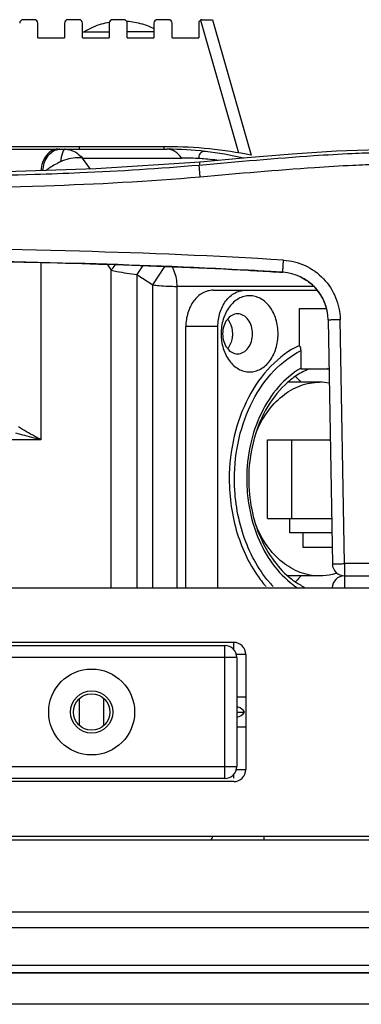
# Model space of a CAD drawing. Units: millimetres. Extents: x 0 to 1189, y 0 to 841.
# Drawn here: x 400 to 414, y 618 to 659 of the extents above; entities that cross this region are included whole.
import ezdxf

# ---------------------------------------------------------------- set-up
doc = ezdxf.new("R2010")
doc.units = ezdxf.units.MM
doc.header["$LTSCALE"] = 65.395
for name, color, linetype in [('3_ALL_AXES', 7, 'CONTINUOUS'), ('7_ALL_FEATURES', 7, 'CONTINUOUS'), ('INTF_GREEN', 7, 'CONTINUOUS'), ('INTFCLR_3_8', 7, 'CONTINUOUS')]:
    doc.layers.add(name, color=color, linetype=linetype)

msp = doc.modelspace()

# ---------------------------------------------------------------- linework, layer by layer
at = {"layer": '3_ALL_AXES', "color": 7, "linetype": 'Continuous'}
for p, q in [((402.3777, 658.1937), (403.4777, 658.1937)), ((405.3277, 658.1937), (404.2277, 658.1937))]:
    msp.add_line(p, q, dxfattribs=at)
for start, end in [(106.89729, 122.0372), (62.85846, 73.10271)]:
    msp.add_arc((404.0027, 655.7168), 2.9219, start, end, dxfattribs=at)
at = {"layer": '7_ALL_FEATURES', "color": 7, "linetype": 'Continuous'}
for p, q in [((400.3777, 658.6937), (399.9277, 658.6937)), ((400.5277, 657.9437), (400.5277, 658.5437)), ((401.6277, 658.5437), (401.6277, 657.9437)), ((402.2277, 658.6937), (401.7777, 658.6937)), ((402.3777, 657.9437), (402.3777, 658.5437)), ((403.4777, 658.5437), (403.4777, 657.9437)), ((404.0777, 658.6937), (403.6277, 658.6937)), ((404.2277, 657.9437), (404.2277, 658.5437)), ((405.3277, 658.5437), (405.3277, 657.9437)), ((405.9277, 658.6937), (405.4777, 658.6937)), ((406.0777, 657.9437), (406.0777, 658.5437)), ((407.1777, 658.5437), (407.1777, 657.9437)), ((407.2509, 658.6725), (408.8221, 653.1931)), ((407.3277, 658.6937), (407.7473, 658.6937)), ((407.7473, 658.6937), (409.3531, 653.0937)), ((403.157, 658.5065), (403.1534, 658.5126)), ((404.852, 658.5126), (404.8485, 658.5065)), ((400.5277, 657.9437), (401.6277, 657.9437)), ((402.3777, 657.9437), (403.4777, 657.9437)), ((404.2277, 657.9437), (405.3277, 657.9437)), ((406.0777, 657.9437), (407.1777, 657.9437)), ((379.6291, 653.3437), (405.8765, 653.3437)), ((405.8706, 653.4437), (394.6194, 653.4437)), ((401.5808, 653.2803), (401.5755, 653.2706)), ((402.2527, 653.3437), (402.2527, 653.4437)), ((405.7527, 653.3437), (405.7527, 653.4437)), ((414.6002, 653.3207), (412.8795, 653.2574)), ((402.3783, 652.9774), (406.463, 652.9775)), ((402.7014, 652.5213), (402.3783, 652.9774)), ((407.2423, 652.2042), (407.199, 652.6904)), ((400.6488, 648.6621), (400.6488, 641.3437)), ((403.3915, 648.5881), (403.5634, 648.3454)), ((404.8659, 648.5381), (404.6241, 648.1733)), ((405.2786, 647.7394), (405.7844, 648.5024)), ((410.6517, 648.2583), (410.6822, 648.7617)), ((403.5634, 635.2186), (403.5634, 648.3454)), ((404.6241, 648.1733), (404.6241, 635.2186)), ((404.6241, 648.1733), (405.2786, 647.7394)), ((410.6512, 648.2583), (410.6517, 648.2583)), ((410.6517, 648.2583), (410.6539, 648.297)), ((405.2786, 635.2186), (405.2786, 647.7394)), ((411.9422, 647.6766), (406.273, 647.6766)), ((406.273, 647.6766), (406.273, 635.2186)), ((411.9302, 647.6884), (411.932, 647.6868)), ((411.932, 647.6868), (411.9861, 647.6307)), ((407.7703, 647.5158), (412.0866, 647.5158)), ((412.295, 647.1996), (412.3024, 647.1855)), ((412.3024, 647.1855), (412.3081, 647.1745)), ((412.3081, 647.1745), (412.3122, 647.1665)), ((412.3122, 647.1665), (412.3165, 647.1579)), ((412.3168, 647.1573), (412.3159, 647.1591)), ((412.317, 647.1569), (412.317, 647.1567)), ((411.3422, 646.7658), (412.4615, 646.7658)), ((411.3422, 645.2399), (411.3422, 646.7658)), ((407.9733, 646.0158), (406.6474, 646.0158)), ((406.6474, 635.2186), (406.6474, 646.0158)), ((407.9733, 635.2186), (407.9733, 646.0158)), ((412.5282, 646.297), (412.7042, 636.2098)), ((413.2041, 636.2229), (413.0281, 646.31)), ((411.4085, 644.2983), (411.4085, 645.0267)), ((411.4073, 644.2658), (412.5636, 644.2658)), ((412.1764, 643.7158), (410.8622, 643.7158)), ((400.6488, 641.3437), (384.8566, 641.3437)), ((410.0241, 641.3408), (412.6147, 641.3408)), ((410.0241, 638.0908), (410.0241, 641.3408)), ((411.0138, 641.3408), (411.0138, 638.0908)), ((410.0241, 638.0908), (412.6714, 638.0908)), ((410.9412, 637.4908), (410.9412, 638.0908)), ((412.6819, 637.4908), (410.9412, 637.4908)), ((411.5027, 636.8908), (411.5027, 637.4908)), ((412.6923, 636.8908), (411.5027, 636.8908)), ((417.2839, 636.2229), (413.2041, 636.2229)), ((413.2041, 636.2229), (413.2041, 635.7186)), ((412.1764, 635.7158), (410.8622, 635.7158)), ((377.2527, 632.8436), (408.2527, 632.8436)), ((408.2527, 627.3436), (408.2527, 632.8436)), ((408.7527, 632.3436), (376.7527, 632.3436)), ((408.7527, 632.3436), (408.7527, 627.8436)), ((376.7527, 627.8436), (408.7527, 627.8436)), ((408.2527, 627.3436), (377.2527, 627.3436)), ((398.5265, 624.8184), (511.9789, 624.8184)), ((514.5027, 621.8186), (396.0027, 621.8186)), ((515.8092, 621.1794), (394.6963, 621.1794)), ((392.8106, 619.6375), (517.6949, 619.6375)), ((392.8037, 619.3186), (517.7018, 619.3186))]:
    msp.add_line(p, q, dxfattribs=at)
for points in [[(412.8795, 653.2574), (411.0464, 653.1333), (409.0211, 652.9704), (407.2393, 652.8144)], [(407.2393, 652.8144), (402.9276, 652.5286), (397.9516, 652.3678), (392.7527, 652.3206)], [(410.6539, 648.297), (410.6703, 648.5689), (410.6822, 648.7617)], [(411.3584, 648.0817), (411.4129, 648.0559), (411.4894, 648.0161), (411.5576, 647.9769)], [(411.5576, 647.9769), (411.6189, 647.9386), (411.6743, 647.9013), (411.7245, 647.865), (411.7702, 647.8298), (411.8122, 647.7957), (411.8507, 647.7626), (411.8863, 647.7305), (411.9191, 647.6994), (411.9496, 647.6693)], [(411.9496, 647.6693), (411.9779, 647.6401), (412.0042, 647.6118), (412.0288, 647.5845), (412.0517, 647.558), (412.0731, 647.5324), (412.0931, 647.5077), (412.1119, 647.4838), (412.1294, 647.4607), (412.1458, 647.4385), (412.1611, 647.4171), (412.1755, 647.3965), (412.1889, 647.3768), (412.2014, 647.358), (412.213, 647.3399), (412.2239, 647.3228), (412.234, 647.3065), (412.2433, 647.2911), (412.252, 647.2765), (412.2599, 647.2629), (412.2672, 647.2502)], [(412.2672, 647.2502), (412.2738, 647.2384), (412.2799, 647.2274), (412.2855, 647.2172), (412.2905, 647.208), (412.295, 647.1996)]]:
    msp.add_lwpolyline(points, dxfattribs=at)
for radius in [1.775, 0.875]:
    msp.add_circle((402.7527, 630.0936), radius, dxfattribs=at)
for centre, radius, start, end in [((399.9277, 658.5437), 0.15, 90, 180), ((400.3777, 658.5437), 0.15, 0, 90), ((401.7777, 658.5437), 0.15, 90, 180), ((402.2277, 658.5437), 0.15, 0, 90), ((404.0027, 655.7168), 2.9151, 100.46144, 106.86594), ((403.6277, 658.5437), 0.15, 90, 180), ((404.0777, 658.5437), 0.15, 0, 90), ((404.0027, 655.7168), 2.9151, 73.13406, 86.06592), ((405.4777, 658.5437), 0.15, 90, 180), ((405.9277, 658.5437), 0.15, 0, 90), ((407.3277, 658.5437), 0.15, 90, 180), ((401.4384, 652.8416), 0.5022, 90.04694, 99.08284), ((405.8706, 635.9437), 17.5, 78.52166, 90), ((405.877, 639.7437), 13.6, 76.6152, 90.00315), ((407.4277, 653.0034), 0.25, 83.32936, 180), ((406.4649, 640.5583), 12.4193, 86.42692, 90.00867), ((406.4731, 640.7145), 12.2629, 84.95192, 86.41991), ((406.4759, 640.7476), 12.2297, 83.0821, 84.95149), ((410.5285, 646.2621), 2, 1.00001, 86.48163), ((410.5285, 646.2614), 2, 0.99991, 43.20604), ((413.0914, 641.4116), 3.3415, 120.24151, 120.57215), ((410.9607, 644.2983), 0.4478, 355.83107, 0.00283), ((411.4462, 641.5478), 2.9277, 67.49139, 68.82749), ((412.1753, 641.4536), 2.2622, 79.83255, 89.97129), ((413.2041, 636.2186), 0.5, 181, 270), ((413.9614, 638.7284), 5.2857, 216.72774, 219.9552), ((413.8534, 638.6493), 4.9291, 220.1903, 220.87182), ((413.7748, 638.5807), 4.8247, 220.86655, 223.11989), ((413.2923, 638.3134), 3.6975, 230.90476, 232.36448), ((413.0788, 638.2513), 3.3691, 232.47254, 234.29959), ((413.006, 638.1489), 3.2435, 234.28872, 237.90671), ((412.922, 638.0149), 3.0853, 237.90547, 242.23469), ((413.8289, 638.6189), 5.1138, 219.96828, 220.8221), ((412.8771, 637.9316), 2.9907, 242.25204, 243.39637), ((408.2527, 632.3436), 0.5, 0, 90), ((408.2527, 627.8436), 0.5, 270, 360)]:
    msp.add_arc(centre, radius, start, end, dxfattribs=at)
for points, knots in [([(401.3559, 653.3437), (401.1776, 653.3437), (400.7855, 653.092), (400.6714, 652.6806), (400.6533, 652.4566)], [0, 0, 0, 0, 0.442446, 1, 1, 1, 1]), ([(400.7357, 652.4593), (400.7529, 652.6677), (400.8583, 653.0486), (401.1921, 653.3108), (401.3592, 653.3374)], [0, 0, 0, 0, 0.5526682, 1, 1, 1, 1]), ([(401.5755, 653.2706), (401.5629, 653.2462), (401.5076, 653.1019), (401.485, 652.948), (401.4707, 652.8223)], [0, 0, 0, 0, 0.1783345, 1, 1, 1, 1]), ([(401.6538, 653.3437), (401.6477, 653.3437), (401.6145, 653.3355), (401.5941, 653.3039), (401.5808, 653.2803)], [0, 0, 0, 0, 0.1832123, 1, 1, 1, 1]), ([(401.6538, 653.3437), (401.7184, 653.3437), (401.9944, 653.3081), (402.2381, 653.135), (402.3783, 652.9775)], [0, 0, 0, 0, 0.2344609, 1, 1, 1, 1]), ([(406.4631, 652.9775), (406.3928, 653.0836), (406.2273, 653.2652), (405.9874, 653.3437), (405.877, 653.3437)], [0, 0, 0, 0, 0.535506, 1, 1, 1, 1]), ([(402.3782, 652.9774), (402.3077, 652.9876), (401.9975, 653.0023), (401.6877, 652.9199), (401.4706, 652.8223)], [0, 0, 0, 0, 0.2305133, 1, 1, 1, 1]), ([(407.199, 652.6902), (408.7779, 652.8326), (410.8859, 653.0158), (413.3552, 653.1691), (414.244, 653.2021), (414.6027, 653.2014)], [0, 0, 0, 0, 0.6407085, 0.8550366, 1, 1, 1, 1]), ([(400.4074, 652.3092), (401.0285, 652.3289), (403.2945, 652.4126), (405.5593, 652.5454), (407.199, 652.6905)], [0, 0, 0, 0, 0.274068, 1, 1, 1, 1]), ([(401.4706, 652.8223), (401.4154, 652.7974), (401.2056, 652.6948), (401.006, 652.5701), (400.87, 652.463)], [0, 0, 0, 0, 0.25913, 1, 1, 1, 1]), ([(407.2393, 652.8144), (407.2263, 652.8133), (407.209, 652.7577), (407.2031, 652.7213), (407.199, 652.6905)], [0, 0, 0, 0, 0.2959791, 1, 1, 1, 1]), ([(407.2423, 652.2042), (408.8179, 652.3464), (410.919, 652.5291), (413.3736, 652.6814), (414.2509, 652.7142), (414.6017, 652.7135)], [0, 0, 0, 0, 0.6432177, 0.8573554, 1, 1, 1, 1]), ([(392.7527, 651.7119), (395.4414, 651.7118), (400.2753, 651.7698), (405.1057, 652.0153), (407.2423, 652.2046)], [0, 0, 0, 0, 0.5562401, 1, 1, 1, 1]), ([(392.7528, 652.2), (393.4464, 652.2), (395.9982, 652.2083), (398.55, 652.2505), (400.4074, 652.3092)], [0, 0, 0, 0, 0.2718023, 1, 1, 1, 1]), ([(410.6822, 648.7617), (407.8737, 648.9347), (401.8979, 649.1787), (395.9183, 649.2558), (392.7527, 649.2558)], [0, 0, 0, 0, 0.4705865, 1, 1, 1, 1]), ([(409.2304, 648.3407), (406.834, 648.4715), (401.7672, 648.6656), (396.6976, 648.7407), (394.0279, 648.749)], [0, 0, 0, 0, 0.4733936, 1, 1, 1, 1]), ([(394.1402, 648.7488), (395.5019, 648.7436), (400.5338, 648.6949), (405.5654, 648.5409), (409.2304, 648.3408)], [0, 0, 0, 0, 0.2706017, 1, 1, 1, 1]), ([(403.5634, 648.3454), (403.5769, 648.3645), (403.6369, 648.4456), (403.7037, 648.5216), (403.7577, 648.577)], [0, 0, 0, 0, 0.2326417, 1, 1, 1, 1]), ([(406.0696, 648.4968), (406.1023, 648.4399), (406.2245, 648.1833), (406.273, 647.8944), (406.273, 647.6766)], [0, 0, 0, 0, 0.2316588, 1, 1, 1, 1]), ([(410.6822, 648.7617), (410.9906, 648.7427), (411.6063, 648.5873), (412.3769, 648.0351), (412.8946, 647.2409), (413.0227, 646.619), (413.0281, 646.31)], [0, 0, 0, 0, 0.2500204, 0.5000041, 0.7499854, 1, 1, 1, 1]), ([(403.5634, 648.3454), (403.6385, 648.3273), (403.9893, 648.2539), (404.3448, 648.2053), (404.6241, 648.1733)], [0, 0, 0, 0, 0.2155779, 1, 1, 1, 1]), ([(409.2304, 648.3408), (409.3467, 648.3345), (409.8207, 648.3082), (410.2946, 648.2803), (410.6521, 648.2583)], [0, 0, 0, 0, 0.2454502, 1, 1, 1, 1]), ([(410.6508, 648.2583), (410.5301, 648.2657), (410.0567, 648.2945), (409.5832, 648.3215), (409.2304, 648.3407)], [0, 0, 0, 0, 0.254985, 1, 1, 1, 1]), ([(405.2786, 647.7394), (405.3683, 647.7293), (405.6989, 647.697), (406.0311, 647.6766), (406.273, 647.6766)], [0, 0, 0, 0, 0.271753, 1, 1, 1, 1]), ([(407.7703, 647.5158), (407.6966, 647.5158), (407.5465, 647.4957), (407.255, 647.376), (406.9379, 647.0795), (406.7017, 646.5866), (406.6474, 646.2092), (406.6474, 646.0158)], [0, 0, 0, 0, 0.1072097, 0.2174904, 0.4544145, 0.7184163, 1, 1, 1, 1]), ([(407.9733, 646.0158), (407.9733, 646.2092), (408.0277, 646.5866), (408.2639, 647.0795), (408.581, 647.376), (408.8725, 647.4957), (409.0226, 647.5158), (409.0963, 647.5158)], [0, 0, 0, 0, 0.2815837, 0.5455855, 0.7825096, 0.8927903, 1, 1, 1, 1]), ([(410.4625, 645.7158), (410.4625, 645.9189), (410.4055, 646.3152), (410.1574, 646.8327), (409.8245, 647.144), (409.5183, 647.2697), (409.2834, 647.3011), (409.0486, 647.2697), (408.7424, 647.144), (408.4094, 646.8327), (408.1614, 646.3152), (408.1044, 645.9189), (408.1044, 645.7158)], [0, 0, 0, 0, 0.1407917, 0.2727922, 0.3912554, 0.4463956, 0.4999998, 0.5536037, 0.6087433, 0.7272049, 0.859206, 1, 1, 1, 1]), ([(408.7862, 646.5408), (408.7047, 646.5408), (408.5315, 646.4921), (408.3288, 646.3008), (408.1983, 646.0297), (408.1686, 645.8222), (408.1686, 645.7158)], [0, 0, 0, 0, 0.2161156, 0.4534555, 0.7179147, 1, 1, 1, 1]), ([(409.4038, 645.7158), (409.4038, 645.8222), (409.3741, 646.0297), (409.2436, 646.3008), (409.0409, 646.4921), (408.8677, 646.5408), (408.7862, 646.5408)], [0, 0, 0, 0, 0.2820853, 0.5465445, 0.7838844, 1, 1, 1, 1]), ([(408.374, 646.3249), (408.4064, 646.2853), (408.5259, 646.1039), (408.5751, 645.8808), (408.5751, 645.7158)], [0, 0, 0, 0, 0.2366739, 1, 1, 1, 1]), ([(412.5281, 646.297), (412.5281, 646.2998), (412.5468, 646.295), (412.5668, 646.3018), (412.617, 646.2999), (412.6789, 646.3032), (412.7576, 646.3045), (412.8753, 646.3073), (412.9666, 646.3089), (413.0281, 646.31)], [0, 0, 0, 0, 0.0168037, 0.0701175, 0.163063, 0.2924937, 0.4523914, 0.6315025, 1, 1, 1, 1]), ([(408.1044, 645.7158), (408.1044, 645.5126), (408.1614, 645.1164), (408.4094, 644.5988), (408.7424, 644.2876), (409.0486, 644.1618), (409.2834, 644.1304), (409.5183, 644.1618), (409.8245, 644.2876), (410.1574, 644.5988), (410.4055, 645.1164), (410.4625, 645.5126), (410.4625, 645.7158)], [0, 0, 0, 0, 0.1407917, 0.2727922, 0.3912554, 0.4463956, 0.4999998, 0.5536037, 0.6087433, 0.7272049, 0.859206, 1, 1, 1, 1]), ([(408.1686, 645.7158), (408.1686, 645.6094), (408.1983, 645.4018), (408.3288, 645.1307), (408.5315, 644.9395), (408.7047, 644.8908), (408.7862, 644.8908)], [0, 0, 0, 0, 0.2820853, 0.5465445, 0.7838844, 1, 1, 1, 1]), ([(408.5751, 645.7158), (408.5751, 645.6589), (408.5588, 645.4437), (408.4749, 645.2298), (408.374, 645.1067)], [0, 0, 0, 0, 0.2632097, 1, 1, 1, 1]), ([(408.7862, 644.8908), (408.8677, 644.8908), (409.0409, 644.9395), (409.2436, 645.1307), (409.3741, 645.4018), (409.4038, 645.6094), (409.4038, 645.7158)], [0, 0, 0, 0, 0.2161156, 0.4534555, 0.7179147, 1, 1, 1, 1]), ([(411.3422, 645.2399), (410.9053, 645.0286), (410.0744, 644.4035), (409.1552, 643.0866), (408.5729, 641.4779), (408.4412, 640.3094), (408.4412, 639.7158)], [0, 0, 0, 0, 0.222682, 0.4659175, 0.727626, 1, 1, 1, 1]), ([(411.4085, 645.0267), (411.4085, 645.0468), (411.4032, 645.1215), (411.3773, 645.1976), (411.3422, 645.2399)], [0, 0, 0, 0, 0.2685353, 1, 1, 1, 1]), ([(408.6573, 639.7158), (408.6573, 640.2833), (408.7819, 641.4008), (409.3333, 642.9419), (410.2045, 644.2091), (410.9927, 644.8175), (411.4085, 645.0267)], [0, 0, 0, 0, 0.2719926, 0.5335454, 0.7769538, 1, 1, 1, 1]), ([(411.3918, 644.2886), (411.0503, 644.0868), (410.4105, 643.5363), (409.7066, 642.441), (409.2628, 641.1338), (409.1626, 640.1929), (409.1626, 639.7158)], [0, 0, 0, 0, 0.2247112, 0.4688425, 0.729682, 1, 1, 1, 1]), ([(411.7417, 644.2665), (411.5621, 644.1933), (411.2083, 644.0046), (410.5509, 643.4776), (409.8693, 642.5565), (409.3626, 641.2089), (409.2468, 640.2197), (409.2468, 639.7158)], [0, 0, 0, 0, 0.1063558, 0.2182618, 0.4599499, 0.7236545, 1, 1, 1, 1]), ([(411.1775, 643.9574), (411.1967, 643.9387), (411.2733, 643.8627), (411.3469, 643.7838), (411.4007, 643.723)], [0, 0, 0, 0, 0.2480373, 1, 1, 1, 1]), ([(409.535, 641.6002), (409.6579, 641.9074), (409.96, 642.4771), (410.5904, 643.1663), (411.346, 643.6115), (411.9058, 643.7158), (412.1764, 643.7158)], [0, 0, 0, 0, 0.2772389, 0.5346544, 0.7731921, 1, 1, 1, 1]), ([(400.6488, 641.3437), (400.5653, 641.3882), (400.2552, 641.5576), (399.9507, 641.7369), (399.7283, 641.8692)], [0, 0, 0, 0, 0.2676833, 1, 1, 1, 1]), ([(400.6488, 641.3437), (400.5592, 641.3661), (400.2142, 641.4534), (399.8699, 641.5429), (399.6142, 641.6065)], [0, 0, 0, 0, 0.2596289, 1, 1, 1, 1]), ([(408.4412, 639.7158), (408.4412, 638.9594), (408.6509, 637.4857), (409.3007, 636.1358), (409.725, 635.5675)], [0, 0, 0, 0, 0.5160558, 1, 1, 1, 1]), ([(410.0881, 635.4684), (409.6169, 636.0261), (408.8899, 637.4035), (408.6573, 638.9296), (408.6573, 639.7158)], [0, 0, 0, 0, 0.4814931, 1, 1, 1, 1]), ([(409.1626, 639.7158), (409.1626, 639.5245), (409.1948, 638.772), (409.356, 638.0238), (409.5513, 637.4971)], [0, 0, 0, 0, 0.2540583, 1, 1, 1, 1]), ([(409.2468, 639.7158), (409.2468, 639.2992), (409.3264, 638.4768), (409.6786, 637.3214), (410.2385, 636.3266), (410.7496, 635.7921), (411.0265, 635.5794)], [0, 0, 0, 0, 0.2689946, 0.52951, 0.7745118, 1, 1, 1, 1]), ([(412.1764, 635.7158), (411.9058, 635.7158), (411.3462, 635.82), (410.5908, 636.2649), (409.9604, 636.9538), (409.6583, 637.5233), (409.5354, 637.8303)], [0, 0, 0, 0, 0.2268171, 0.465357, 0.7227677, 1, 1, 1, 1]), ([(409.5513, 637.4971), (409.7024, 637.0895), (410.0819, 636.333), (410.6481, 635.6978), (410.9606, 635.4438)], [0, 0, 0, 0, 0.5191241, 1, 1, 1, 1]), ([(412.7042, 636.2098), (412.7042, 636.2131), (412.7246, 636.2076), (412.7454, 636.2147), (412.795, 636.2129), (412.8547, 636.216), (412.9301, 636.2173), (413.0477, 636.2201), (413.1404, 636.2217), (413.2041, 636.2229)], [0, 0, 0, 0, 0.0193426, 0.0762086, 0.1687031, 0.2929794, 0.4444343, 0.6173712, 1, 1, 1, 1]), ([(412.8865, 635.8299), (412.8287, 635.811), (412.5976, 635.7452), (412.356, 635.7158), (412.1764, 635.7158)], [0, 0, 0, 0, 0.2527729, 1, 1, 1, 1]), ([(411.0345, 635.3854), (411.0552, 635.3694), (411.1382, 635.3068), (411.2238, 635.2479), (411.2893, 635.206)], [0, 0, 0, 0, 0.252037, 1, 1, 1, 1]), ([(411.4008, 635.7087), (411.3828, 635.6883), (411.3105, 635.6081), (411.2353, 635.5305), (411.1775, 635.4741)], [0, 0, 0, 0, 0.2520128, 1, 1, 1, 1])]:
    msp.add_open_spline(points, degree=3, knots=knots, dxfattribs=at)
at = {"layer": 'INTF_GREEN', "color": 7, "linetype": 'Continuous'}
for p, q in [((517.7277, 619.3186), (392.7777, 619.3186)), ((517.7277, 618.0186), (392.7777, 618.0186))]:
    msp.add_line(p, q, dxfattribs=at)
at = {"layer": 'INTFCLR_3_8', "color": 6, "linetype": 'Continuous'}
for p, q in [((413.2027, 635.7186), (418.6344, 635.7186)), ((413.2027, 635.7186), (413.2027, 635.2186)), ((368.4618, 635.2186), (417.0436, 635.2186)), ((408.6277, 632.9686), (376.8777, 632.9686)), ((408.6277, 632.6692), (408.6277, 632.9686)), ((409.1277, 632.4686), (408.7527, 632.4686)), ((409.1277, 632.4686), (409.1277, 627.7186)), ((402.2527, 629.533), (402.2527, 630.6529)), ((403.2527, 629.5339), (403.2527, 630.6526)), ((408.7527, 630.7186), (409.1277, 630.7186)), ((408.7527, 630.0936), (409.0773, 630.0936)), ((409.1277, 629.4686), (408.7527, 629.4686)), ((408.7527, 627.7186), (409.1277, 627.7186)), ((408.6277, 627.2186), (376.8777, 627.2186)), ((408.6277, 627.365), (408.6277, 627.518)), ((268.2755, 624.9686), (517.7527, 624.9686)), ((409.8777, 624.9686), (409.8777, 624.8184))]:
    msp.add_line(p, q, dxfattribs=at)
msp.add_circle((402.7527, 630.0936), 0.75, dxfattribs=at)
for centre, radius, start, end in [((413.2027, 635.2186), 0.5, 90, 179.99957), ((408.6277, 632.4686), 0.5, 0, 90), ((408.6277, 627.7186), 0.5, 270, 360), ((407.5027, 624.9686), 0.25, 321.74978, 360)]:
    msp.add_arc(centre, radius, start, end, dxfattribs=at)
msp.add_open_spline([(408.8098, 630.2911), (408.8007, 630.2939), (408.7824, 630.2991), (408.7639, 630.3035), (408.7546, 630.3054)], degree=3, knots=[0, 0, 0, 0, 0.4983056, 1, 1, 1, 1], dxfattribs=at)
for points in [[(408.7546, 629.8817), (408.8806, 629.9081), (409.0105, 629.9836), (409.0773, 630.0936)], [(409.0773, 630.0936), (409.0197, 630.1883), (408.9156, 630.2581), (408.8098, 630.2911)]]:
    msp.add_open_spline(points, degree=3, dxfattribs=at)

doc.saveas('drawing.dxf')
